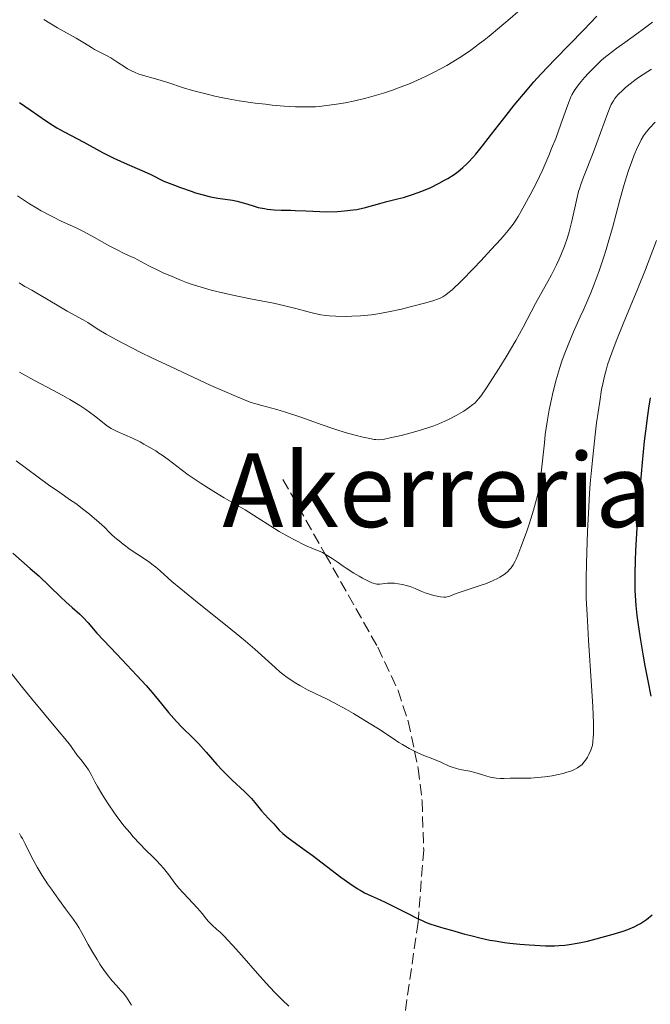
# Model space of a CAD drawing. Units: metres. Extents: x 654527 to 657977, y 4760249 to 4762639.
# Drawn here: x 656241 to 656340, y 4760772 to 4760926 of the extents above; entities that cross this region are included whole.
import ezdxf
from ezdxf.enums import TextEntityAlignment as Align

# ---------------------------------------------------------------- set-up
doc = ezdxf.new("R2010")
doc.units = ezdxf.units.M
doc.header["$MEASUREMENT"] = 0
doc.linetypes.add('DGN Style 3', pattern=[2.435891, 1.739922, -0.695969])
for name, color, linetype, lineweight in [('Curva de nivel directora', 30, 'Continuous', 30), ('Curva de nivel intermedia', 30, 'Continuous', 0), ('Senda', 7, 'DGN Style 3', 0), ('Texto de Área (paraje) menor', 7, 'Continuous', 0)]:
    doc.layers.add(name, color=color, linetype=linetype, lineweight=lineweight)
doc.styles.add('Style-Arial', font='arial.ttf')

msp = doc.modelspace()

# ---------------------------------------------------------------- linework, layer by layer
at = {"layer": 'Curva de nivel directora', "color": 30, "linetype": 'Continuous', "lineweight": 30, "flags": 128}
for points, elevation in [([(656241.38, 4760912.71), (656243.07, 4760911.53), (656245.46, 4760909.86), (656246.65, 4760909.08), (656247.23, 4760908.73), (656248.35, 4760908.09), (656251.45, 4760906.49), (656254.37, 4760904.87), (656255.49, 4760904.3), (656256.1, 4760904), (656258.22, 4760903.07), (656260.49, 4760902.07), (656261.78, 4760901.48), (656263.92, 4760900.41), (656265.57, 4760899.77), (656266.54, 4760899.41), (656268.18, 4760898.83), (656268.88, 4760898.6), (656270.04, 4760898.25), (656270.97, 4760898.01), (656271.49, 4760897.9), (656272.35, 4760897.75), (656274.64, 4760897.43), (656275.35, 4760897.29), (656275.71, 4760897.2), (656276.88, 4760896.85), (656278.03, 4760896.49), (656278.64, 4760896.32), (656279.61, 4760896.12), (656280.11, 4760896.04), (656281.15, 4760895.94), (656282.23, 4760895.9), (656283.68, 4760895.86), (656284.42, 4760895.84), (656286.05, 4760895.77), (656288.24, 4760895.66), (656289.34, 4760895.64), (656291.02, 4760895.69), (656292.1, 4760895.77), (656293.43, 4760895.92), (656294.02, 4760896.01), (656294.43, 4760896.09), (656295.18, 4760896.26), (656297.59, 4760896.93), (656298.69, 4760897.21), (656300.38, 4760897.63), (656301.3, 4760897.88), (656302.72, 4760898.32), (656303.43, 4760898.57), (656304.14, 4760898.84), (656305.54, 4760899.43), (656306.86, 4760900.08), (656307.69, 4760900.54), (656308.22, 4760900.85), (656309.18, 4760901.46), (656309.83, 4760901.93), (656310.13, 4760902.17), (656310.58, 4760902.54), (656311.17, 4760903.1), (656311.47, 4760903.41), (656312.1, 4760904.11), (656312.56, 4760904.65), (656313.6, 4760905.94), (656315.02, 4760907.76), (656317.29, 4760910.67), (656318.56, 4760912.25), (656320.59, 4760914.69), (656321.65, 4760915.92), (656322.74, 4760917.12), (656324.96, 4760919.48), (656329.37, 4760923.99), (656331.44, 4760926.15)], 1275), ([(656337.9, 4760831.48), (656337.76, 4760832.58), (656337.6, 4760834.15), (656337.49, 4760835.71), (656337.46, 4760836.51), (656337.43, 4760838.22), (656337.44, 4760839.15), (656337.49, 4760841.18), (656337.56, 4760842.72), (656337.77, 4760846.3), (656338.08, 4760850.63), (656338.27, 4760852.95), (656338.58, 4760856.46), (656338.91, 4760859.81), (656339.08, 4760861.35), (656339.39, 4760863.83), (656339.56, 4760864.96), (656339.84, 4760866.59)], 1250), ([(656240.34, 4760842.33), (656243.09, 4760839.95), (656244.4, 4760838.78), (656246.09, 4760837.19), (656247.87, 4760835.44), (656248.62, 4760834.73), (656249.63, 4760833.82), (656250.81, 4760832.8), (656251.34, 4760832.3), (656252.11, 4760831.45), (656253.49, 4760829.85), (656254.51, 4760828.72), (656256.57, 4760826.54), (656259.7, 4760823.23), (656261.14, 4760821.65), (656261.77, 4760820.93), (656262.87, 4760819.62), (656264.65, 4760817.43), (656265.46, 4760816.49), (656265.88, 4760816.04), (656266.73, 4760815.17), (656268.45, 4760813.48), (656269.3, 4760812.62)], 1250), ([(656339.92, 4760820.02), (656339.44, 4760822.38), (656339, 4760824.73), (656338.73, 4760826.26), (656338.26, 4760829.07), (656337.9, 4760831.48)], 1250), ([(656269.3, 4760812.62), (656270.52, 4760811.26), (656272.2, 4760809.34), (656273.1, 4760808.36), (656274.58, 4760806.9), (656276.48, 4760805.1), (656277.26, 4760804.34), (656277.58, 4760804), (656278.11, 4760803.41), (656279.14, 4760802.1), (656279.62, 4760801.57), (656280.31, 4760800.86), (656280.68, 4760800.48), (656281.05, 4760800.05), (656281.61, 4760799.43), (656281.92, 4760799.09), (656282.46, 4760798.58), (656282.77, 4760798.31), (656283.1, 4760798.04), (656283.87, 4760797.48), (656285.83, 4760796.08), (656287.07, 4760795.16), (656291.51, 4760791.76), (656292.93, 4760790.73), (656293.58, 4760790.29), (656294.17, 4760789.91), (656294.54, 4760789.69), (656295.23, 4760789.32), (656296.24, 4760788.84), (656297.68, 4760788.2), (656298.52, 4760787.8), (656299.99, 4760787.06), (656302.17, 4760785.94), (656303.27, 4760785.39), (656304.34, 4760784.9), (656304.84, 4760784.68), (656305.55, 4760784.41), (656307.57, 4760783.8), (656308.77, 4760783.45), (656310.87, 4760782.86), (656311.79, 4760782.62), (656313.4, 4760782.22), (656314.77, 4760781.93), (656315.59, 4760781.78), (656317.08, 4760781.54), (656317.89, 4760781.44), (656319.44, 4760781.27), (656320.89, 4760781.16), (656321.8, 4760781.1), (656323.45, 4760781.04), (656324.86, 4760781.03), (656325.51, 4760781.05), (656326.49, 4760781.13), (656327.53, 4760781.27), (656328.09, 4760781.37), (656328.7, 4760781.49), (656329.99, 4760781.77), (656331.36, 4760782.11), (656332.27, 4760782.35), (656334.02, 4760782.84), (656335.58, 4760783.33), (656336.29, 4760783.58), (656337.3, 4760784.01), (656337.94, 4760784.33), (656338.25, 4760784.51), (656338.72, 4760784.8), (656339.19, 4760785.13), (656340.11, 4760785.84)], 1250)]:
    msp.add_lwpolyline(points, dxfattribs=dict(at, elevation=elevation))
at = {"layer": 'Curva de nivel intermedia', "color": 30, "linetype": 'Continuous', "lineweight": 0, "flags": 128}
for points, elevation in [([(656310.52, 4760919.98), (656311.81, 4760920.87), (656313.18, 4760921.88), (656313.9, 4760922.44), (656314.66, 4760923.05), (656316.26, 4760924.38), (656317.95, 4760925.83), (656319.11, 4760926.87), (656321.46, 4760929.04), (656324.12, 4760931.59), (656325.86, 4760933.33), (656327, 4760934.49), (656329.21, 4760936.8), (656331.31, 4760939.08), (656332.31, 4760940.2), (656333.76, 4760941.88), (656335.15, 4760943.55), (656335.82, 4760944.39), (656337.53, 4760946.6), (656338.33, 4760947.69), (656339.44, 4760949.26), (656340.41, 4760950.73)], 1280), ([(656245.18, 4760925.63), (656247.35, 4760924.36), (656250.24, 4760922.74), (656251.54, 4760921.97), (656252.63, 4760921.26), (656253.08, 4760920.98), (656253.82, 4760920.6), (656254.98, 4760920.03), (656255.64, 4760919.65), (656256.72, 4760918.95), (656257.73, 4760918.29), (656258.23, 4760917.97), (656258.96, 4760917.57), (656259.32, 4760917.41), (656260.03, 4760917.14), (656263, 4760916.28), (656264.52, 4760915.79), (656267, 4760915), (656268.4, 4760914.58), (656270.67, 4760913.97), (656271.88, 4760913.68), (656273.12, 4760913.42), (656273.96, 4760913.26), (656275.65, 4760912.97), (656278.17, 4760912.6), (656279.77, 4760912.41), (656280.8, 4760912.3), (656282.67, 4760912.13), (656284.46, 4760912.02), (656285.25, 4760911.99), (656286.69, 4760912), (656287.58, 4760912.04), (656288.16, 4760912.08), (656289.34, 4760912.21), (656291.22, 4760912.49), (656292.21, 4760912.66), (656293.72, 4760912.97), (656295.23, 4760913.32), (656295.98, 4760913.51), (656296.73, 4760913.71), (656298.18, 4760914.15), (656299.6, 4760914.62), (656300.52, 4760914.96), (656302.33, 4760915.67), (656304.08, 4760916.43), (656304.94, 4760916.83), (656306.2, 4760917.46), (656308.06, 4760918.47), (656309.69, 4760919.45), (656310.52, 4760919.98)], 1280), ([(656298.98, 4760880), (656300.98, 4760880.44), (656302.36, 4760880.78), (656304.8, 4760881.41), (656306.02, 4760881.77), (656306.59, 4760881.96), (656306.9, 4760882.08), (656307.41, 4760882.33), (656307.92, 4760882.66), (656308.24, 4760882.9), (656308.87, 4760883.45), (656310.33, 4760884.87), (656312.26, 4760886.84), (656313.35, 4760887.98), (656314.99, 4760889.73), (656316.48, 4760891.36), (656317.11, 4760892.07), (656317.64, 4760892.69), (656318.42, 4760893.69), (656318.95, 4760894.46), (656319.21, 4760894.9), (656319.67, 4760895.74), (656321.08, 4760898.27), (656322, 4760900.06), (656323.02, 4760902.25), (656323.95, 4760904.4), (656324.4, 4760905.49), (656325.04, 4760907.09), (656325.85, 4760909.31), (656326.72, 4760911.78), (656327.08, 4760912.76), (656327.42, 4760913.56), (656327.58, 4760913.9), (656327.91, 4760914.51), (656328.16, 4760914.88), (656328.73, 4760915.64), (656329.54, 4760916.59), (656330.15, 4760917.26), (656331.38, 4760918.52), (656332.15, 4760919.24), (656332.55, 4760919.59), (656333.23, 4760920.14), (656334.6, 4760921.16), (656335.82, 4760922.04), (656337.7, 4760923.39), (656338.69, 4760924.12), (656340.14, 4760925.23)], 1270), ([(656300.93, 4760860.7), (656301.94, 4760860.96), (656303.57, 4760861.41), (656305.23, 4760861.94), (656306.04, 4760862.23), (656306.81, 4760862.53), (656307.3, 4760862.74), (656308.24, 4760863.17), (656309.5, 4760863.82), (656310.24, 4760864.24), (656310.69, 4760864.51), (656311.46, 4760865.02), (656312.14, 4760865.52), (656312.43, 4760865.77), (656312.79, 4760866.14), (656312.97, 4760866.35), (656313.35, 4760866.83), (656314.26, 4760868.16), (656316.21, 4760871.23), (656317.3, 4760873), (656318.81, 4760875.53), (656319.97, 4760877.61), (656321.24, 4760880.03), (656321.91, 4760881.3), (656322.69, 4760882.7), (656323.82, 4760884.74), (656324.38, 4760885.79), (656325.18, 4760887.35), (656325.54, 4760888.11), (656325.86, 4760888.85), (656326.42, 4760890.27), (656326.87, 4760891.62), (656327.12, 4760892.49), (656327.54, 4760894.15), (656328.33, 4760897.66), (656328.62, 4760898.79), (656328.78, 4760899.35), (656328.97, 4760899.91), (656329.38, 4760901.05), (656330.86, 4760904.81), (656333.15, 4760911.07), (656333.53, 4760911.99), (656333.7, 4760912.36), (656334.04, 4760912.97), (656334.27, 4760913.32), (656334.43, 4760913.54), (656334.8, 4760913.96), (656335.49, 4760914.64), (656335.91, 4760915.02), (656336.67, 4760915.63), (656337.59, 4760916.32), (656338.13, 4760916.69), (656339.98, 4760917.91)], 1265), ([(656317.01, 4760839), (656317.23, 4760839.16), (656317.59, 4760839.48), (656317.9, 4760839.81), (656318.08, 4760840.04), (656318.4, 4760840.52), (656318.7, 4760841.07), (656318.87, 4760841.41), (656319.13, 4760842.01), (656319.62, 4760843.26), (656320.49, 4760845.63), (656320.96, 4760846.99), (656321.6, 4760849.04), (656322.06, 4760850.74), (656322.25, 4760851.57), (656322.49, 4760852.84), (656322.6, 4760853.49), (656322.78, 4760854.88), (656323.03, 4760857.23), (656323.27, 4760859.58), (656323.42, 4760860.84), (656323.71, 4760862.83), (656324.04, 4760864.69), (656324.23, 4760865.65), (656324.55, 4760867.08), (656325.08, 4760869.23), (656325.69, 4760871.31), (656326.02, 4760872.3), (656326.36, 4760873.27), (656327.07, 4760875.1), (656327.83, 4760876.86), (656328.88, 4760879.21), (656329.42, 4760880.43), (656330.5, 4760882.99), (656331.03, 4760884.33), (656331.82, 4760886.43), (656332.56, 4760888.6), (656332.91, 4760889.72), (656333.25, 4760890.84), (656333.89, 4760893.12), (656335.05, 4760897.51), (656335.6, 4760899.5), (656335.87, 4760900.41), (656336.4, 4760902.07), (656336.91, 4760903.5), (656337.24, 4760904.34), (656337.82, 4760905.72), (656338.2, 4760906.52), (656338.38, 4760906.87), (656338.75, 4760907.48), (656339.02, 4760907.87), (656339.68, 4760908.68), (656340.56, 4760909.63)], 1260), ([(656241.09, 4760898.1), (656242.97, 4760896.89), (656244.09, 4760896.21), (656244.78, 4760895.8), (656246.06, 4760895.1), (656246.71, 4760894.77), (656247.92, 4760894.18), (656250.15, 4760893.15), (656251.28, 4760892.6), (656253.11, 4760891.62), (656255.5, 4760890.28), (656256.54, 4760889.72), (656257.75, 4760889.11), (656258.87, 4760888.61), (656259.28, 4760888.42), (656261.59, 4760887.19), (656262.99, 4760886.5), (656263.83, 4760886.11), (656265.21, 4760885.51), (656266.69, 4760884.9), (656267.44, 4760884.61), (656268.2, 4760884.34), (656269.74, 4760883.84), (656271.32, 4760883.39), (656272.41, 4760883.11), (656274.69, 4760882.59), (656277.44, 4760882.04), (656281.02, 4760881.34), (656282.59, 4760881.02), (656284.5, 4760880.55), (656286.43, 4760880.01), (656287.25, 4760879.8), (656288.41, 4760879.56), (656289.17, 4760879.46), (656289.68, 4760879.4), (656290.72, 4760879.34), (656292.4, 4760879.3), (656293.26, 4760879.31), (656294.57, 4760879.37), (656295.73, 4760879.47), (656296.33, 4760879.54), (656297.3, 4760879.68), (656298.98, 4760880)], 1270), ([(656284.25, 4760822.18), (656285.11, 4760821.67), (656285.58, 4760821.41), (656286.35, 4760821.01), (656287.51, 4760820.44), (656289.38, 4760819.52), (656290.48, 4760818.95), (656292.4, 4760817.91), (656293.49, 4760817.29), (656295.97, 4760815.8), (656297.38, 4760814.92), (656299.7, 4760813.41), (656300.58, 4760812.79), (656301.15, 4760812.43), (656302.2, 4760811.81), (656302.7, 4760811.55), (656303.62, 4760811.12), (656304.46, 4760810.76), (656305.88, 4760810.22), (656307.1, 4760809.68), (656308.4, 4760809.08), (656309.04, 4760808.84), (656309.39, 4760808.74), (656310.11, 4760808.57), (656311.65, 4760808.27), (656312.41, 4760808.1), (656313.49, 4760807.78), (656314.82, 4760807.38), (656315.45, 4760807.24), (656315.76, 4760807.19), (656316.38, 4760807.15), (656317.02, 4760807.15), (656317.94, 4760807.18), (656318.45, 4760807.19), (656319.27, 4760807.2), (656320.5, 4760807.2), (656321.16, 4760807.22), (656322.21, 4760807.28), (656322.76, 4760807.33), (656323.33, 4760807.4), (656324.48, 4760807.58), (656325.23, 4760807.73), (656326.18, 4760807.95), (656326.62, 4760808.07), (656327.5, 4760808.36), (656327.86, 4760808.5), (656328.44, 4760808.79), (656328.88, 4760809.1), (656329.12, 4760809.3), (656329.5, 4760809.74), (656329.84, 4760810.21), (656330, 4760810.46), (656330.23, 4760810.87), (656330.54, 4760811.55), (656330.69, 4760812.03), (656330.76, 4760812.32), (656330.85, 4760812.87), (656330.9, 4760813.61), (656330.92, 4760814.06), (656330.92, 4760815.85), (656330.88, 4760817.02), (656330.82, 4760818.39), (656330.64, 4760821.61), (656330.18, 4760828.67), (656329.98, 4760831.79), (656329.81, 4760835.3), (656329.77, 4760837.14), (656329.77, 4760838.29), (656329.82, 4760840.79), (656329.99, 4760845.71), (656330.14, 4760848.59), (656330.33, 4760851.64), (656330.44, 4760853.19), (656330.57, 4760854.75), (656330.87, 4760857.85), (656331.19, 4760860.82), (656331.43, 4760862.69), (656331.9, 4760866.02), (656332.21, 4760867.89), (656332.38, 4760868.74), (656332.65, 4760869.94), (656332.96, 4760871.12), (656333.14, 4760871.71), (656333.43, 4760872.61), (656334.14, 4760874.58), (656334.57, 4760875.68), (656335.56, 4760878.11), (656337.87, 4760883.64), (656339.06, 4760886.62), (656339.64, 4760888.14), (656340.76, 4760891.15)], 1255), ([(656241.37, 4760884.54), (656241.68, 4760884.31), (656242.23, 4760883.97), (656243.32, 4760883.37), (656244.1, 4760882.93), (656245.59, 4760882.04), (656247.82, 4760880.72), (656248.86, 4760880.12), (656251.32, 4760878.78), (656252.07, 4760878.33), (656252.45, 4760878.08), (656253.78, 4760877.19), (656254.9, 4760876.51), (656256.54, 4760875.61), (656257.61, 4760875.05), (656260.33, 4760873.67), (656262.03, 4760872.85), (656265.05, 4760871.41), (656267.59, 4760870.22), (656271.26, 4760868.52), (656273.44, 4760867.56), (656275.26, 4760866.81), (656276.88, 4760866.11), (656277.52, 4760865.87), (656277.89, 4760865.75), (656279.22, 4760865.39), (656281.53, 4760864.78), (656282.91, 4760864.36), (656285.26, 4760863.55), (656288.62, 4760862.34), (656290.27, 4760861.77), (656291.07, 4760861.52), (656292.58, 4760861.07), (656293.95, 4760860.7), (656294.75, 4760860.51), (656296.07, 4760860.22), (656296.71, 4760860.1), (656296.99, 4760860.06), (656297.37, 4760860.04), (656297.98, 4760860.08), (656298.34, 4760860.13), (656299.23, 4760860.31), (656300.93, 4760860.7)], 1265), ([(656241.4, 4760870.6), (656243.65, 4760869.32), (656245.7, 4760868.23), (656248.14, 4760866.96), (656249.26, 4760866.34), (656249.79, 4760866.03), (656250.81, 4760865.39), (656251.75, 4760864.76), (656252.31, 4760864.35), (656253.3, 4760863.61), (656254.92, 4760862.31), (656255.43, 4760861.96), (656255.71, 4760861.79), (656256, 4760861.62), (656256.66, 4760861.3), (656259.03, 4760860.26), (656260.21, 4760859.69), (656260.82, 4760859.37), (656261.75, 4760858.85), (656262.69, 4760858.28), (656263.16, 4760857.96), (656263.63, 4760857.63), (656264.58, 4760856.93), (656266.6, 4760855.38), (656267.72, 4760854.55), (656269.58, 4760853.29), (656270.86, 4760852.46), (656271.71, 4760851.93), (656273.33, 4760850.96), (656276.59, 4760849.09), (656278.48, 4760847.91), (656280.61, 4760846.53), (656281.9, 4760845.73), (656283.39, 4760844.88), (656284.2, 4760844.45), (656286.02, 4760843.55), (656287.02, 4760843.1), (656288.65, 4760842.41), (656289.22, 4760842.09), (656290.17, 4760841.51), (656290.95, 4760840.98), (656291.87, 4760840.31), (656292.34, 4760839.97), (656293.54, 4760839.21), (656294.36, 4760838.73), (656294.89, 4760838.44), (656295.82, 4760837.96), (656296.35, 4760837.72), (656296.57, 4760837.64), (656296.94, 4760837.53), (656297.16, 4760837.5), (656297.59, 4760837.5), (656298.81, 4760837.64), (656299.32, 4760837.66), (656299.59, 4760837.66), (656299.88, 4760837.64), (656300.49, 4760837.56), (656301.12, 4760837.44), (656301.95, 4760837.23), (656302.34, 4760837.1), (656303.14, 4760836.79), (656304.14, 4760836.35), (656304.66, 4760836.14), (656305.49, 4760835.87), (656306.05, 4760835.72), (656307.05, 4760835.52), (656307.61, 4760835.46), (656307.92, 4760835.48), (656308.12, 4760835.51), (656308.54, 4760835.63), (656309.12, 4760835.85), (656310.12, 4760836.25), (656310.74, 4760836.47), (656311.84, 4760836.82), (656313.44, 4760837.32), (656314.23, 4760837.59), (656315.31, 4760838.04), (656315.95, 4760838.36), (656316.34, 4760838.57), (656317.01, 4760839)], 1260), ([(656240.89, 4760856.74), (656245.93, 4760853.02), (656247.68, 4760851.78), (656249.38, 4760850.62), (656250.17, 4760850.06), (656251.46, 4760849.1), (656252.32, 4760848.41), (656253.84, 4760847.13), (656254.64, 4760846.39), (656255.45, 4760845.57), (656255.87, 4760845.16), (656256.54, 4760844.56), (656256.93, 4760844.23), (656257.57, 4760843.71), (656258.65, 4760842.92), (656259.87, 4760842.11), (656261.51, 4760841.03), (656262.27, 4760840.48), (656262.62, 4760840.19), (656263.32, 4760839.58), (656265.16, 4760837.92), (656266.56, 4760836.74), (656269.42, 4760834.42), (656273.8, 4760830.94), (656275.78, 4760829.32), (656276.65, 4760828.6), (656278.12, 4760827.32), (656281.26, 4760824.46), (656282.07, 4760823.77), (656282.48, 4760823.43), (656283.14, 4760822.93), (656283.86, 4760822.44), (656284.25, 4760822.18)], 1255), ([(656239.19, 4760824.78), (656241.89, 4760821.36), (656243.28, 4760819.62), (656245.29, 4760817.18), (656247.59, 4760814.45), (656248.46, 4760813.4), (656249.34, 4760812.28), (656250.37, 4760810.85), (656250.95, 4760810.1), (656251.78, 4760809.02), (656252.15, 4760808.5), (656252.59, 4760807.75), (656253.17, 4760806.63), (656253.55, 4760805.92), (656254.24, 4760804.75), (656254.65, 4760804.08), (656255.34, 4760803.02), (656256.1, 4760801.91), (656256.5, 4760801.35), (656256.91, 4760800.8), (656257.75, 4760799.71), (656258.6, 4760798.69), (656259.14, 4760798.06), (656260.15, 4760796.95), (656261.1, 4760795.98), (656262.17, 4760794.96), (656262.66, 4760794.47), (656263.39, 4760793.68), (656263.86, 4760793.13)], 1245), ([(656241.4, 4760798.55), (656241.63, 4760798.16), (656241.85, 4760797.77), (656242.27, 4760796.93), (656243.22, 4760795), (656243.82, 4760793.88), (656244.17, 4760793.28), (656244.94, 4760792.01), (656245.79, 4760790.72), (656246.37, 4760789.87), (656247.49, 4760788.29), (656248.6, 4760786.8), (656249.85, 4760785.12), (656250.4, 4760784.31), (656250.65, 4760783.9), (656251.14, 4760783.05), (656252.13, 4760781.22), (656252.68, 4760780.24), (656253.5, 4760778.87), (656253.94, 4760778.18), (656254.6, 4760777.19), (656255.26, 4760776.28), (656255.58, 4760775.88), (656255.89, 4760775.51), (656256.47, 4760774.86), (656257.21, 4760774.07), (656257.56, 4760773.66), (656258.08, 4760772.99), (656258.34, 4760772.61), (656258.87, 4760771.75)], 1240), ([(656263.86, 4760793.13), (656264.68, 4760792.1), (656265.62, 4760790.78), (656266.27, 4760790), (656269.17, 4760786.91), (656269.88, 4760786.07), (656270.56, 4760785.2), (656270.87, 4760784.83), (656271.38, 4760784.32), (656272.2, 4760783.59), (656272.68, 4760783.14), (656273.43, 4760782.4), (656273.87, 4760781.95), (656274.62, 4760781.13), (656276.06, 4760779.52), (656278.53, 4760776.69), (656279.87, 4760775.19), (656281.17, 4760773.78), (656281.79, 4760773.14), (656282.36, 4760772.57), (656283.42, 4760771.58)], 1245)]:
    msp.add_lwpolyline(points, dxfattribs=dict(at, elevation=elevation))
at = {"layer": 'Senda', "color": 7, "linetype": 'DGN Style 3', "lineweight": 0}
msp.add_polyline3d([(656282.49, 4760853.85, 1260.86), (656289.09, 4760842.16, 1260), (656297.3, 4760827.63, 1258.08), (656300.46, 4760820.86, 1256.81), (656302.02, 4760816.11, 1255.91), (656303.02, 4760811.4, 1255), (656303.6, 4760808.7, 1254.47), (656304.2, 4760803.66, 1253.51), (656304.45, 4760796.03, 1252.06), (656303.62, 4760785.23, 1250), (656303.58, 4760784.7, 1249.9), (656299.89, 4760759.09, 1245)], dxfattribs=at)

# ---------------------------------------------------------------- texts
at = {"layer": 'Texto de Área (paraje) menor', "color": 7, "linetype": 'Continuous', "lineweight": 0, "style": 'Style-Arial'}
msp.add_text('Akerreria', height=11.5, dxfattribs=at).set_placement((656306.54, 4760852.15, 1262.89), align=Align.MIDDLE_CENTER)

doc.saveas('drawing.dxf')
